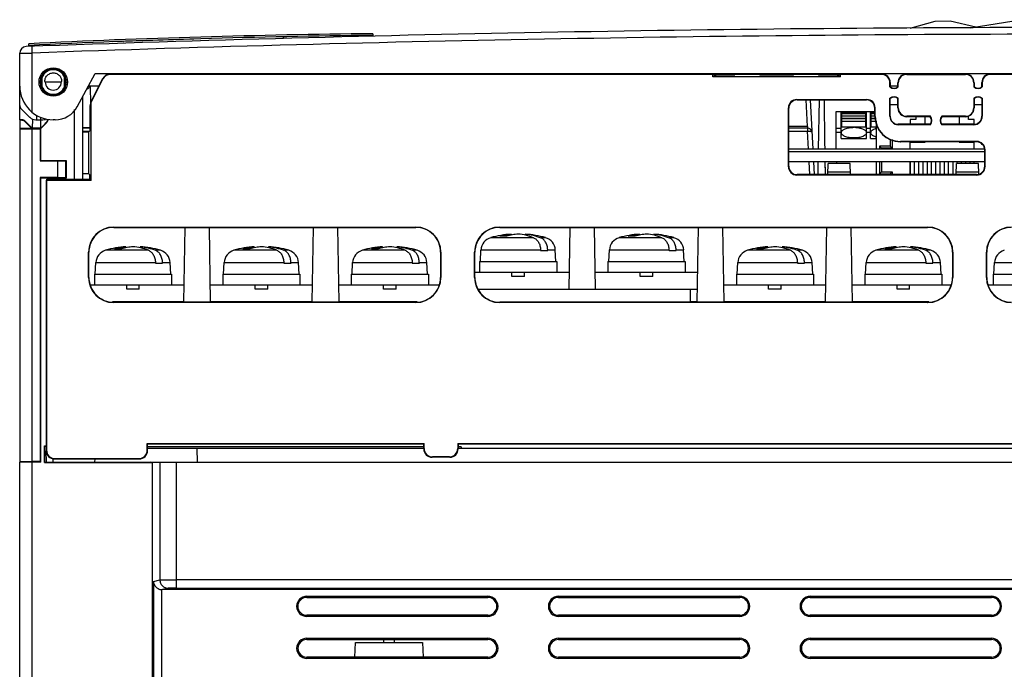
# Model space of a CAD drawing. Units: millimetres. Extents: x 25 to 205, y 72 to 243.
# Drawn here: x 25 to 142, y 166 to 243 of the extents above; entities that cross this region are included whole.
import ezdxf

# ---------------------------------------------------------------- set-up
doc = ezdxf.new("R2010")
doc.units = ezdxf.units.MM
doc.header["$LTSCALE"] = 20.699944
doc.layers.get('0').update_dxf_attribs({"linetype": 'CONTINUOUS'})

msp = doc.modelspace()

# ---------------------------------------------------------------- linework, layer by layer
at = {"color": 7, "linetype": 'Continuous'}
for p, q in [((134.05, 243.04), (131.1, 242.18)), ((135.91, 243.08), (134.05, 243.04)), ((138.96, 242.33), (135.91, 243.08)), ((144.49, 243.24), (138.28, 242.22)), ((45.74, 240.92), (36.03, 240.59)), ((37.39, 240.64), (37.4, 240.63)), ((38.39, 240.69), (38.39, 240.67)), ((39.06, 240.71), (39.06, 240.69)), ((42.39, 240.82), (42.39, 240.8)), ((43.06, 240.84), (43.06, 240.83)), ((44.06, 240.87), (44.06, 240.86)), ((56.39, 241.19), (56.39, 241.08)), ((67.09, 241.56), (67.09, 241.36)), ((26.09, 240.17), (26.08, 240.37)), ((26.4, 240.18), (26.41, 240.06)), ((26.51, 239.26), (26.48, 240.06)), ((25.01, 239.23), (26.51, 239.26)), ((25.01, 231.31), (25.01, 239.23)), ((26.51, 232.18), (26.51, 239.26)), ((29.01, 237.32), (29.01, 237.35)), ((29.33, 237.32), (29.01, 237.32)), ((27.56, 236.38), (27.55, 235.23)), ((27.58, 236.38), (27.57, 235.81)), ((27.66, 236.36), (27.58, 236.38)), ((30.41, 235.81), (30.4, 236.36)), ((31.86, 232.87), (34.01, 236.81)), ((33.5, 233.4), (34.91, 236.22)), ((33.52, 233.35), (34.93, 236.17)), ((34.01, 236.81), (195.61, 236.81)), ((34.93, 236.17), (34.91, 236.22)), ((35.8, 236.77), (35.82, 236.72)), ((35.8, 236.77), (107.68, 236.77)), ((107.59, 236.72), (35.82, 236.72)), ((107.68, 236.77), (107.59, 236.72)), ((107.59, 236.42), (107.59, 236.72)), ((108.03, 236.63), (107.59, 236.42)), ((122.82, 236.42), (107.59, 236.42)), ((107.68, 236.71), (107.68, 236.77)), ((107.68, 236.71), (108.03, 236.68)), ((108.03, 236.63), (108.03, 236.68)), ((110.21, 236.63), (108.03, 236.63)), ((110.21, 236.63), (110.22, 236.72)), ((110.22, 236.72), (110.22, 236.81)), ((113.19, 236.72), (110.22, 236.72)), ((113.19, 236.72), (113.19, 236.81)), ((113.19, 236.72), (113.21, 236.63)), ((117.21, 236.63), (113.21, 236.63)), ((114.48, 236.63), (114.48, 236.81)), ((115.53, 236.81), (115.53, 236.63)), ((117.21, 236.63), (117.22, 236.72)), ((117.22, 236.72), (117.22, 236.81)), ((120.19, 236.72), (117.22, 236.72)), ((120.19, 236.72), (120.19, 236.81)), ((120.19, 236.72), (120.21, 236.63)), ((122.38, 236.63), (120.21, 236.63)), ((120.36, 236.63), (120.37, 236.81)), ((120.82, 236.81), (120.82, 236.63)), ((120.82, 236.81), (120.82, 236.63)), ((122.38, 236.68), (122.74, 236.71)), ((122.38, 236.63), (122.38, 236.68)), ((122.82, 236.42), (122.38, 236.63)), ((122.74, 236.71), (122.74, 236.77)), ((122.82, 236.72), (122.74, 236.77)), ((122.74, 236.77), (127.75, 236.77)), ((122.82, 236.42), (122.82, 236.72)), ((127.71, 236.72), (122.82, 236.72)), ((127.3, 236.81), (127.3, 236.77)), ((127.6, 236.81), (127.6, 236.77)), ((127.71, 236.72), (127.75, 236.77)), ((130.7, 236.77), (137.71, 236.77)), ((130.71, 236.72), (137.71, 236.72)), ((132.95, 236.81), (132.95, 236.77)), ((137.07, 236.81), (137.07, 236.77)), ((140.66, 236.77), (140.7, 236.72)), ((140.66, 236.77), (144.45, 236.77)), ((144.41, 236.72), (140.7, 236.72)), ((27.57, 235.81), (27.58, 235.23)), ((27.57, 235.81), (27.66, 235.81)), ((27.58, 235.23), (27.66, 235.25)), ((29.96, 235.81), (28.05, 235.81)), ((30.35, 235.25), (30.4, 235.24)), ((30.57, 235.81), (30.36, 235.81)), ((30.4, 235.24), (30.41, 235.81)), ((34.45, 235.31), (33.19, 235.31)), ((33.42, 235.31), (33.46, 233.17)), ((128.75, 235.77), (128.71, 235.73)), ((128.71, 235.22), (128.71, 235.73)), ((128.71, 235.22), (128.75, 235.24)), ((128.75, 235.77), (128.75, 235.24)), ((129.66, 235.31), (128.75, 235.31)), ((129.66, 235.24), (129.66, 235.73)), ((129.69, 235.72), (129.68, 235.72)), ((129.71, 235.22), (129.71, 235.72)), ((138.71, 235.72), (138.71, 235.22)), ((138.71, 235.22), (138.75, 235.24)), ((138.75, 235.73), (138.75, 235.24)), ((139.66, 235.24), (139.66, 235.77)), ((139.71, 235.73), (139.66, 235.77)), ((139.71, 235.73), (139.71, 235.22)), ((32.52, 224.22), (32.52, 234.09)), ((117.6, 233.72), (117.65, 233.68)), ((117.6, 233.72), (125.96, 233.72)), ((117.65, 233.68), (125.92, 233.68)), ((118.89, 230.51), (118.73, 233.68)), ((119.2, 233.68), (119.51, 227.81)), ((120.21, 227.81), (120.31, 233.68)), ((125.92, 233.68), (125.96, 233.72)), ((128.71, 231.72), (128.71, 233.87)), ((128.75, 231.73), (128.75, 233.85)), ((129.71, 233.87), (129.66, 233.85)), ((129.66, 232.72), (129.66, 233.85)), ((129.71, 232.72), (129.71, 233.87)), ((138.71, 233.87), (138.71, 232.72)), ((138.75, 233.85), (138.75, 232.72)), ((139.71, 233.87), (139.66, 233.85)), ((139.66, 233.85), (139.66, 231.73)), ((139.71, 233.87), (139.71, 231.72)), ((25.15, 232.66), (26.21, 231.6)), ((31.52, 224.22), (31.52, 232.52)), ((33.39, 232.99), (33.5, 233.28)), ((33.39, 230.03), (33.39, 232.99)), ((33.5, 233.28), (33.5, 233.4)), ((33.5, 233.4), (33.52, 233.35)), ((33.52, 224.06), (33.52, 233.35)), ((116.61, 225.72), (116.61, 232.73)), ((116.65, 232.68), (116.61, 232.73)), ((116.65, 225.76), (116.65, 232.68)), ((126.96, 232.73), (126.91, 232.68)), ((126.91, 231.72), (126.91, 232.68)), ((126.96, 231.72), (126.96, 232.73)), ((129.66, 233.11), (128.75, 233.11)), ((138.72, 232.72), (138.74, 232.72)), ((139.66, 233.11), (138.75, 233.11)), ((25.3, 231.31), (25.01, 231.31)), ((25.01, 231.26), (25.01, 230.26)), ((25.26, 231.26), (25.01, 231.26)), ((25.61, 231.12), (25.65, 231.16)), ((26.51, 230.31), (25.65, 231.16)), ((26.52, 231.4), (26.51, 230.31)), ((26.92, 231.31), (27.76, 231.31)), ((27.02, 231.86), (27.02, 231.31)), ((27.51, 230.31), (27.52, 231.62)), ((29.23, 231.31), (29.01, 231.31)), ((122.29, 227.81), (122.29, 232.31)), ((122.29, 232.31), (126.91, 232.31)), ((122.89, 229.08), (122.89, 232.2)), ((122.89, 232.2), (125.94, 232.2)), ((122.89, 231.32), (122.99, 231.32)), ((122.99, 230.48), (122.99, 232.08)), ((122.99, 232.08), (125.84, 232.08)), ((122.99, 232.06), (125.84, 232.06)), ((125.84, 232.03), (122.99, 232.03)), ((122.99, 231.79), (125.84, 231.79)), ((122.99, 231.52), (125.84, 231.52)), ((122.99, 231.5), (125.84, 231.5)), ((125.84, 231.43), (122.99, 231.43)), ((122.99, 231.16), (125.84, 231.16)), ((125.84, 230.48), (125.84, 232.08)), ((125.84, 231.32), (125.94, 231.32)), ((125.94, 229.08), (125.94, 232.2)), ((126.39, 229.08), (126.39, 232.2)), ((126.39, 232.2), (126.91, 232.2)), ((126.39, 231.32), (126.49, 231.32)), ((126.49, 230.48), (126.49, 232.08)), ((126.49, 232.08), (126.91, 232.08)), ((126.49, 232.06), (126.91, 232.06)), ((126.91, 232.03), (126.49, 232.03)), ((126.49, 231.79), (126.91, 231.79)), ((126.49, 231.52), (126.97, 231.52)), ((126.49, 231.5), (126.97, 231.5)), ((126.99, 231.43), (126.49, 231.43)), ((126.49, 231.16), (127.06, 231.16)), ((126.93, 231.72), (126.94, 231.72)), ((126.95, 231.72), (126.96, 231.72)), ((127.06, 231.16), (127.06, 227.81)), ((128.71, 231.72), (128.71, 231.72)), ((128.75, 231.73), (128.74, 231.72)), ((133.51, 231.68), (130.7, 231.68)), ((133.53, 231.72), (130.71, 231.72)), ((131.11, 231.36), (131.11, 230.77)), ((131.79, 231.36), (131.11, 231.36)), ((131.79, 231.68), (131.79, 231.36)), ((132.91, 230.77), (132.91, 231.68)), ((134.88, 231.72), (134.9, 231.68)), ((137.71, 231.72), (134.88, 231.72)), ((137.71, 231.68), (134.9, 231.68)), ((136.97, 231.68), (136.97, 230.77)), ((138.09, 231.36), (138.09, 231.74)), ((138.76, 231.36), (138.09, 231.36)), ((138.76, 230.79), (138.76, 231.36)), ((139.66, 231.73), (139.68, 231.72)), ((139.68, 231.72), (139.69, 231.72)), ((139.7, 231.72), (139.71, 231.72)), ((26.46, 230.26), (25.01, 230.26)), ((25.01, 230.24), (25.01, 190.53)), ((26.46, 230.26), (25.61, 231.12)), ((26.51, 230.31), (26.46, 230.26)), ((27.51, 230.31), (26.51, 230.31)), ((26.51, 190.56), (26.51, 230.21)), ((27.46, 230.21), (26.51, 230.21)), ((27.46, 230.21), (27.46, 226.41)), ((27.51, 230.31), (28.04, 230.84)), ((28.09, 230.83), (27.51, 230.26)), ((27.51, 230.31), (27.52, 230.25)), ((27.51, 226.46), (27.51, 230.26)), ((28.09, 230.83), (28.04, 230.84)), ((33.39, 230.36), (32.55, 230.36)), ((33.39, 230.31), (32.55, 230.31)), ((33.39, 230.03), (33.21, 229.82)), ((118.9, 230.51), (116.65, 230.51)), ((118.9, 230.31), (116.65, 230.31)), ((118.9, 230.51), (118.9, 229.96)), ((122.89, 230.28), (122.29, 230.28)), ((122.99, 230.48), (125.84, 230.48)), ((126.39, 230.28), (125.94, 230.28)), ((126.49, 230.48), (127.06, 230.48)), ((133.51, 230.77), (129.71, 230.77)), ((133.53, 230.72), (129.71, 230.72)), ((133.53, 230.72), (133.51, 230.77)), ((138.71, 230.72), (134.88, 230.72)), ((138.7, 230.77), (134.9, 230.77)), ((32.55, 229.96), (33.34, 229.96)), ((33.21, 229.82), (32.55, 229.82)), ((33.21, 229.82), (33.21, 224.92)), ((116.65, 229.96), (118.9, 229.96)), ((119.02, 227.81), (118.9, 229.96)), ((122.29, 229.83), (122.89, 229.83)), ((122.89, 229.08), (125.94, 229.08)), ((125.94, 229.83), (126.39, 229.83)), ((126.39, 229.08), (127.06, 229.08)), ((128.73, 229.01), (128.73, 228.16)), ((128.98, 228.94), (128.98, 227.91)), ((140.01, 227.81), (116.65, 227.81)), ((127.46, 228.16), (127.46, 227.81)), ((127.46, 228.16), (127.71, 227.91)), ((128.73, 228.16), (127.46, 228.16)), ((127.71, 227.91), (127.71, 227.81)), ((128.98, 227.91), (127.71, 227.91)), ((128.73, 228.16), (128.98, 227.91)), ((139.02, 228.68), (129.95, 228.68)), ((139.06, 228.72), (129.96, 228.72)), ((131.11, 227.81), (131.11, 228.68)), ((131.11, 228.66), (132.91, 228.66)), ((132.91, 228.66), (132.91, 228.68)), ((136.97, 228.68), (136.97, 228.66)), ((136.97, 228.66), (138.76, 228.66)), ((138.76, 227.81), (138.76, 228.68)), ((139.02, 228.68), (139.06, 228.72)), ((140.06, 227.73), (140.01, 227.68)), ((140.01, 225.76), (140.01, 227.68)), ((140.06, 225.72), (140.06, 227.73)), ((27.46, 226.41), (27.51, 226.46)), ((27.51, 226.46), (30.56, 226.46)), ((30.52, 226.42), (30.56, 226.46)), ((30.56, 226.46), (30.56, 224.35)), ((116.65, 227.51), (140.01, 227.51)), ((27.46, 226.41), (29.52, 226.41)), ((29.52, 226.41), (29.52, 224.41)), ((30.52, 224.39), (30.52, 226.42)), ((116.61, 225.72), (116.65, 225.76)), ((140.01, 226.31), (116.65, 226.31)), ((119.18, 224.77), (119.1, 226.31)), ((119.59, 226.31), (119.67, 224.77)), ((120.16, 224.77), (120.18, 226.31)), ((120.96, 226.31), (120.99, 224.77)), ((120.96, 226.31), (120.98, 225.12)), ((121.32, 224.77), (121.34, 226.11)), ((123.98, 226.11), (121.34, 226.11)), ((122.39, 226.11), (122.39, 226.31)), ((124, 224.77), (123.98, 226.11)), ((127.06, 226.31), (127.06, 224.77)), ((127.46, 226.31), (127.46, 224.86)), ((127.71, 226.31), (127.71, 225.11)), ((131.11, 224.77), (131.11, 226.31)), ((131.15, 224.77), (131.15, 226.31)), ((131.61, 226.31), (131.61, 224.77)), ((132.17, 224.77), (132.17, 226.31)), ((132.63, 226.31), (132.63, 224.77)), ((133.18, 224.77), (133.18, 226.31)), ((133.64, 226.31), (133.64, 224.77)), ((134.2, 224.77), (134.2, 226.31)), ((134.66, 226.31), (134.66, 224.77)), ((135.22, 224.77), (135.22, 226.31)), ((135.67, 226.31), (135.67, 224.77)), ((136.23, 224.77), (136.23, 226.31)), ((136.62, 224.77), (136.64, 226.11)), ((139.28, 226.11), (136.64, 226.11)), ((136.69, 226.31), (136.69, 226.11)), ((137.25, 226.11), (137.25, 226.31)), ((137.71, 226.31), (137.71, 226.11)), ((138.26, 226.11), (138.26, 226.31)), ((138.72, 226.31), (138.72, 226.11)), ((138.76, 226.11), (138.76, 226.31)), ((139.3, 224.85), (139.28, 226.11)), ((140.01, 225.76), (140.06, 225.72)), ((27.46, 224.41), (27.46, 190.56)), ((27.46, 224.41), (27.51, 224.35)), ((29.52, 224.41), (27.46, 224.41)), ((27.51, 190.51), (27.51, 224.35)), ((30.56, 224.35), (27.51, 224.35)), ((28.22, 224.09), (28.26, 224.22)), ((28.26, 224.22), (33.36, 224.22)), ((30.52, 224.39), (30.56, 224.35)), ((32.55, 224.92), (33.21, 224.92)), ((33.36, 224.75), (33.21, 224.92)), ((33.36, 224.22), (33.36, 224.75)), ((33.36, 224.22), (33.52, 224.06)), ((117.65, 224.77), (117.6, 224.72)), ((139.06, 224.72), (117.6, 224.72)), ((139.02, 224.77), (117.65, 224.77)), ((120.98, 225.12), (120.99, 224.77)), ((121.32, 225.12), (123.99, 225.12)), ((127.46, 224.86), (127.71, 225.11)), ((127.46, 224.86), (128.73, 224.86)), ((127.71, 225.11), (128.98, 225.11)), ((128.73, 224.86), (128.98, 225.11)), ((128.73, 224.86), (128.73, 224.77)), ((128.98, 225.11), (128.98, 224.77)), ((136.62, 225.12), (139.29, 225.12)), ((139.06, 224.72), (139.02, 224.77)), ((28.16, 224.09), (28.16, 191.87)), ((28.16, 224.09), (28.21, 224.06)), ((28.22, 224.09), (28.16, 224.09)), ((28.21, 224.06), (28.21, 191.92)), ((33.52, 224.06), (28.21, 224.06)), ((36.21, 218.52), (72.21, 218.52)), ((36.21, 218.48), (72.2, 218.48)), ((44.55, 209.57), (44.71, 218.48)), ((47.76, 209.57), (47.61, 218.48)), ((59.85, 209.57), (60.01, 218.48)), ((63.06, 209.57), (62.91, 218.48)), ((72.2, 218.48), (72.21, 218.49)), ((72.21, 218.52), (72.21, 218.52)), ((72.21, 218.49), (72.21, 218.51)), ((82.21, 218.52), (133.21, 218.52)), ((82.21, 218.48), (133.2, 218.48)), ((90.48, 211.11), (90.61, 218.48)), ((93.64, 211.11), (93.51, 218.48)), ((105.75, 209.57), (105.91, 218.48)), ((108.96, 209.57), (108.81, 218.48)), ((121.05, 209.57), (121.21, 218.48)), ((124.26, 209.57), (124.11, 218.48)), ((133.2, 218.48), (133.21, 218.49)), ((133.21, 218.52), (133.21, 218.52)), ((133.21, 218.49), (133.21, 218.51)), ((86.25, 217.25), (81.14, 217.25)), ((83.56, 217.68), (83.56, 217.55)), ((85.26, 217.68), (85.26, 217.55)), ((87.67, 217.25), (87.1, 217.25)), ((101.55, 217.25), (96.44, 217.25)), ((98.86, 217.68), (98.86, 217.55)), ((100.56, 217.68), (100.56, 217.55)), ((102.97, 217.25), (102.4, 217.25)), ((37.66, 216.18), (37.66, 216.05)), ((39.36, 216.18), (39.36, 216.05)), ((52.96, 216.18), (52.96, 216.05)), ((54.66, 216.18), (54.66, 216.05)), ((68.26, 216.18), (68.26, 216.05)), ((69.96, 216.18), (69.96, 216.05)), ((114.16, 216.18), (114.16, 216.05)), ((115.86, 216.18), (115.86, 216.05)), ((129.46, 216.18), (129.46, 216.05)), ((131.16, 216.18), (131.16, 216.05)), ((33.21, 212.52), (33.21, 215.52)), ((33.21, 215.52), (33.21, 215.52)), ((33.24, 215.52), (33.22, 215.52)), ((33.25, 215.52), (33.24, 215.52)), ((33.25, 212.52), (33.25, 215.52)), ((40.35, 215.75), (35.24, 215.75)), ((41.77, 215.75), (41.2, 215.75)), ((55.65, 215.75), (50.54, 215.75)), ((57.07, 215.75), (56.5, 215.75)), ((70.95, 215.75), (65.84, 215.75)), ((72.37, 215.75), (71.8, 215.75)), ((75.16, 215.52), (75.16, 212.52)), ((75.21, 215.52), (75.21, 212.52)), ((79.21, 212.52), (79.21, 215.52)), ((79.21, 215.52), (79.21, 215.52)), ((79.24, 215.52), (79.22, 215.52)), ((79.25, 215.52), (79.24, 215.52)), ((79.25, 212.52), (79.25, 215.52)), ((79.91, 214.41), (79.98, 215.8)), ((79.98, 215.8), (87.08, 215.8)), ((87.08, 215.8), (87.09, 215.71)), ((87.09, 215.71), (87.94, 215.71)), ((87.94, 215.71), (87.93, 215.8)), ((87.93, 215.8), (88.83, 215.8)), ((88.91, 214.41), (88.83, 215.8)), ((95.21, 214.41), (95.28, 215.8)), ((95.28, 215.8), (102.38, 215.8)), ((102.38, 215.8), (102.39, 215.71)), ((102.39, 215.71), (103.24, 215.71)), ((103.24, 215.71), (103.23, 215.8)), ((103.23, 215.8), (104.13, 215.8)), ((104.21, 214.41), (104.13, 215.8)), ((116.85, 215.75), (111.74, 215.75)), ((118.27, 215.75), (117.7, 215.75)), ((132.15, 215.75), (127.04, 215.75)), ((133.57, 215.75), (133, 215.75)), ((136.16, 215.52), (136.16, 212.52)), ((136.21, 215.52), (136.21, 212.52)), ((140.21, 212.52), (140.21, 215.52)), ((140.21, 215.52), (140.21, 215.52)), ((140.24, 215.52), (140.22, 215.52)), ((140.25, 215.52), (140.24, 215.52)), ((140.25, 212.52), (140.25, 215.52)), ((34.01, 212.91), (34.08, 214.3)), ((34.08, 214.3), (41.18, 214.3)), ((41.18, 214.3), (41.19, 214.21)), ((41.19, 214.21), (42.04, 214.21)), ((42.04, 214.21), (42.03, 214.3)), ((42.03, 214.3), (42.93, 214.3)), ((43.01, 212.91), (42.93, 214.3)), ((49.31, 212.91), (49.38, 214.3)), ((49.38, 214.3), (56.48, 214.3)), ((56.48, 214.3), (56.49, 214.21)), ((56.49, 214.21), (57.34, 214.21)), ((57.34, 214.21), (57.33, 214.3)), ((57.33, 214.3), (58.23, 214.3)), ((58.31, 212.91), (58.23, 214.3)), ((64.61, 212.91), (64.68, 214.3)), ((64.68, 214.3), (71.78, 214.3)), ((71.78, 214.3), (71.79, 214.21)), ((71.79, 214.21), (72.64, 214.21)), ((72.64, 214.21), (72.63, 214.3)), ((72.63, 214.3), (73.53, 214.3)), ((73.61, 212.91), (73.53, 214.3)), ((79.81, 214.41), (79.81, 213.11)), ((79.81, 214.41), (89.01, 214.41)), ((89.01, 214.41), (89.01, 213.11)), ((95.11, 214.41), (95.11, 213.11)), ((95.11, 214.41), (104.31, 214.41)), ((104.31, 214.41), (104.31, 213.11)), ((110.51, 212.91), (110.58, 214.3)), ((110.58, 214.3), (117.68, 214.3)), ((117.68, 214.3), (117.69, 214.21)), ((117.69, 214.21), (118.54, 214.21)), ((118.54, 214.21), (118.53, 214.3)), ((118.53, 214.3), (119.43, 214.3)), ((119.51, 212.91), (119.43, 214.3)), ((125.81, 212.91), (125.88, 214.3)), ((125.88, 214.3), (132.98, 214.3)), ((132.98, 214.3), (132.99, 214.21)), ((132.99, 214.21), (133.84, 214.21)), ((133.84, 214.21), (133.83, 214.3)), ((133.83, 214.3), (134.73, 214.3)), ((134.81, 212.91), (134.73, 214.3)), ((141.11, 212.91), (141.18, 214.3)), ((141.18, 214.3), (148.28, 214.3)), ((33.91, 212.91), (33.91, 211.61)), ((33.91, 212.91), (43.11, 212.91)), ((43.11, 212.91), (43.11, 211.61)), ((49.21, 212.91), (49.21, 211.61)), ((49.21, 212.91), (58.41, 212.91)), ((58.41, 212.91), (58.41, 211.61)), ((64.51, 212.91), (64.51, 211.61)), ((64.51, 212.91), (73.71, 212.91)), ((73.71, 212.91), (73.71, 211.61)), ((75.16, 212.52), (75.18, 212.52)), ((75.18, 212.52), (75.19, 212.52)), ((75.2, 212.52), (75.21, 212.52)), ((90.51, 213.11), (79.25, 213.11)), ((83.66, 212.61), (83.66, 213.11)), ((85.16, 212.61), (83.66, 212.61)), ((85.16, 212.61), (85.16, 213.11)), ((105.81, 213.11), (93.6, 213.11)), ((98.96, 212.61), (98.96, 213.11)), ((100.46, 212.61), (98.96, 212.61)), ((100.46, 212.61), (100.46, 213.11)), ((110.41, 212.91), (110.41, 211.61)), ((110.41, 212.91), (119.61, 212.91)), ((119.61, 212.91), (119.61, 211.61)), ((125.71, 212.91), (125.71, 211.61)), ((125.71, 212.91), (134.91, 212.91)), ((134.91, 212.91), (134.91, 211.61)), ((136.16, 212.52), (136.18, 212.52)), ((136.18, 212.52), (136.19, 212.52)), ((136.2, 212.52), (136.21, 212.52)), ((141.01, 212.91), (141.01, 211.61)), ((141.01, 212.91), (150.21, 212.91)), ((44.59, 211.61), (33.5, 211.61)), ((37.76, 211.11), (37.76, 211.61)), ((39.26, 211.11), (39.26, 211.61)), ((59.89, 211.61), (47.73, 211.61)), ((53.06, 211.11), (53.06, 211.61)), ((54.56, 211.11), (54.56, 211.61)), ((74.92, 211.61), (63.03, 211.61)), ((68.36, 211.11), (68.36, 211.61)), ((69.86, 211.11), (69.86, 211.61)), ((121.09, 211.61), (108.93, 211.61)), ((114.26, 211.11), (114.26, 211.61)), ((115.76, 211.11), (115.76, 211.61)), ((135.92, 211.61), (124.23, 211.61)), ((129.56, 211.11), (129.56, 211.61)), ((131.06, 211.11), (131.06, 211.61)), ((151.69, 211.61), (140.5, 211.61)), ((39.26, 211.11), (37.76, 211.11)), ((54.56, 211.11), (53.06, 211.11)), ((69.86, 211.11), (68.36, 211.11)), ((79.63, 211.11), (105.78, 211.11)), ((104.91, 211.11), (104.91, 209.57)), ((115.76, 211.11), (114.26, 211.11)), ((131.06, 211.11), (129.56, 211.11)), ((44.55, 209.61), (36.06, 209.61)), ((36.21, 209.57), (36.21, 209.55)), ((72.2, 209.57), (36.21, 209.57)), ((36.21, 209.55), (36.21, 209.54)), ((36.21, 209.53), (36.21, 209.52)), ((72.21, 209.52), (36.21, 209.52)), ((59.85, 209.61), (47.76, 209.61)), ((72.36, 209.61), (63.06, 209.61)), ((82.21, 209.57), (82.21, 209.55)), ((133.2, 209.57), (82.21, 209.57)), ((82.21, 209.55), (82.21, 209.54)), ((82.21, 209.53), (82.21, 209.52)), ((133.21, 209.52), (82.21, 209.52)), ((105.75, 209.61), (104.91, 209.61)), ((121.05, 209.61), (108.96, 209.61)), ((133.36, 209.61), (124.26, 209.61)), ((27.95, 190.45), (27.95, 192.46)), ((28.01, 192.41), (27.95, 192.46)), ((27.95, 192.46), (28.16, 192.46)), ((40.21, 191.92), (40.21, 192.72)), ((40.25, 192.68), (40.21, 192.72)), ((40.21, 192.72), (73.21, 192.72)), ((40.25, 191.87), (40.25, 192.68)), ((40.25, 192.68), (73.16, 192.68)), ((73.16, 192.68), (73.21, 192.72)), ((73.16, 192.07), (73.16, 192.68)), ((73.21, 192.12), (73.21, 192.72)), ((77.21, 192.72), (77.21, 192.12)), ((77.25, 192.68), (77.21, 192.72)), ((77.21, 192.72), (153.21, 192.72)), ((77.25, 192.68), (77.25, 192.07)), ((77.25, 192.68), (153.16, 192.68)), ((28.01, 190.51), (28.01, 192.41)), ((28.01, 192.41), (28.17, 192.41)), ((28.16, 191.87), (28.21, 191.92)), ((28.2, 190.51), (28.18, 191.83)), ((40.21, 191.92), (40.25, 191.87)), ((73.16, 192.31), (40.25, 192.31)), ((73.16, 192.11), (40.25, 192.11)), ((46.2, 190.51), (46.17, 192.11)), ((73.16, 192.07), (73.21, 192.12)), ((77.21, 192.12), (77.25, 192.07)), ((77.61, 192.31), (77.25, 192.31)), ((153.16, 192.11), (77.25, 192.11)), ((77.61, 192.31), (77.61, 192.11)), ((25.01, 72.31), (25.01, 190.48)), ((27.46, 190.56), (26.51, 190.56)), ((26.51, 74.31), (26.51, 190.51)), ((27.51, 190.51), (26.51, 190.51)), ((27.46, 190.56), (27.51, 190.51)), ((28.01, 190.51), (27.95, 190.45)), ((27.95, 190.45), (40.8, 190.45)), ((28.01, 190.51), (202.01, 190.51)), ((29.01, 190.51), (29.01, 190.88)), ((29.2, 190.92), (29.16, 190.88)), ((29.16, 190.88), (39.25, 190.88)), ((29.2, 190.92), (39.21, 190.92)), ((33.98, 190.51), (33.99, 190.88)), ((39.25, 190.88), (39.21, 190.92)), ((40.8, 190.45), (40.57, 190.51)), ((40.8, 190.45), (40.8, 163.78)), ((41.72, 190.51), (41.72, 176.47)), ((43.71, 175.49), (43.71, 190.51)), ((74.2, 191.12), (74.16, 191.08)), ((76.25, 191.08), (74.16, 191.08)), ((76.21, 191.12), (74.2, 191.12)), ((76.25, 191.08), (76.21, 191.12)), ((40.94, 176.28), (41.72, 176.47)), ((40.94, 176.28), (40.94, 74.31)), ((186.3, 176.49), (43.71, 176.49)), ((41.94, 74.31), (41.94, 175.3)), ((42.71, 175.47), (42.01, 175.3)), ((188.01, 175.3), (42.01, 175.3)), ((43.71, 175.49), (186.3, 175.49)), ((59.21, 174.36), (59.21, 174.51)), ((59.21, 174.51), (80.81, 174.51)), ((59.21, 174.36), (80.81, 174.36)), ((80.81, 174.51), (80.81, 174.36)), ((89.21, 174.36), (89.21, 174.51)), ((89.21, 174.51), (110.81, 174.51)), ((89.21, 174.36), (110.81, 174.36)), ((110.81, 174.51), (110.81, 174.36)), ((119.21, 174.36), (119.21, 174.51)), ((119.21, 174.51), (140.81, 174.51)), ((119.21, 174.36), (140.81, 174.36)), ((140.81, 174.51), (140.81, 174.36)), ((59.21, 172.11), (59.21, 172.25)), ((80.81, 172.25), (59.21, 172.25)), ((80.81, 172.11), (59.21, 172.11)), ((80.81, 172.25), (80.81, 172.11)), ((89.21, 172.11), (89.21, 172.25)), ((110.81, 172.25), (89.21, 172.25)), ((110.81, 172.11), (89.21, 172.11)), ((110.81, 172.25), (110.81, 172.11)), ((119.21, 172.11), (119.21, 172.25)), ((140.81, 172.25), (119.21, 172.25)), ((140.81, 172.11), (119.21, 172.11)), ((140.81, 172.25), (140.81, 172.11)), ((59.21, 169.36), (59.21, 169.51)), ((59.21, 169.51), (80.81, 169.51)), ((59.21, 169.36), (80.81, 169.36)), ((64.95, 167.26), (65.01, 169.01)), ((65.01, 169.01), (73.01, 169.01)), ((68.38, 169.36), (68.37, 169.01)), ((69.64, 169.36), (69.64, 169.01)), ((73.01, 169.01), (73.07, 167.26)), ((80.81, 169.51), (80.81, 169.36)), ((89.21, 169.36), (89.21, 169.51)), ((89.21, 169.51), (110.81, 169.51)), ((89.21, 169.36), (110.81, 169.36)), ((110.81, 169.51), (110.81, 169.36)), ((119.21, 169.36), (119.21, 169.51)), ((119.21, 169.51), (140.81, 169.51)), ((119.21, 169.36), (140.81, 169.36)), ((140.81, 169.51), (140.81, 169.36)), ((59.21, 167.11), (59.21, 167.26)), ((80.81, 167.26), (59.21, 167.26)), ((80.81, 167.11), (59.21, 167.11)), ((80.81, 167.26), (80.81, 167.11)), ((89.21, 167.11), (89.21, 167.26)), ((110.81, 167.26), (89.21, 167.26)), ((110.81, 167.11), (89.21, 167.11)), ((110.81, 167.26), (110.81, 167.11)), ((119.21, 167.11), (119.21, 167.26)), ((140.81, 167.26), (119.21, 167.26)), ((140.81, 167.11), (119.21, 167.11)), ((140.81, 167.26), (140.81, 167.11))]:
    msp.add_line(p, q, dxfattribs=at)
msp.add_circle((29.01, 235.81), 1.7, dxfattribs=at)
for centre, radius, start, end in [((152.51, -3290.83), 3533.14, 90, 92.05556), ((77.09, -813.2), 1054.81, 90.54341, 92.77198), ((77.09, -813.2), 1054.61, 90.54341, 92.77198), ((152.51, -3290.83), 3532.34, 90, 92.0442), ((25.81, 239.23), 0.8, 92.0556, 180), ((29.01, 235.81), 1.46, 22.3796, 157.6204), ((28.99, 235.81), 1.52, 51.6922, 59.0962), ((29.06, 235.83), 1.44, 21.4466, 25.3229), ((130.71, 235.72), 1.04, 90.1877, 179.8117), ((130.71, 235.72), 1, 90.0515, 180), ((137.71, 235.72), 1.04, 0.1877, 89.8117), ((137.71, 235.72), 1, 0.0515, 90.0509), ((29.01, 235.31), 4, 180, 270), ((29.01, 235.81), 1.5, 202.0623, 337.9377), ((29.01, 235.81), 1.46, 202.3796, 337.6204), ((29.01, 235.81), 0.956, 180, 0), ((129.21, 235.85), 0.8, 231.3178, 308.6822), ((129.21, 235.85), 0.756, 232.8928, 307.1072), ((139.21, 235.85), 0.8, 231.3178, 308.6822), ((139.21, 235.85), 0.756, 232.8928, 307.1072), ((129.21, 233.25), 0.8, 51.3178, 128.6822), ((129.21, 233.25), 0.756, 52.8928, 127.1072), ((139.21, 233.25), 0.8, 51.3178, 128.6822), ((139.21, 233.25), 0.756, 52.8928, 127.1072), ((25.51, 233.01), 0.5, 180, 225), ((29.23, 234.31), 3, 270, 331.3895), ((130.71, 232.72), 1.04, 180.1877, 269.8117), ((130.71, 232.72), 1, 180.0515, 270.0509), ((137.71, 232.72), 1.04, 270.1877, 359.8117), ((137.71, 232.72), 1, 270.0515, 360), ((25.3, 230.81), 0.5, 45, 90.004), ((26.92, 232.31), 1, 225, 270), ((129.96, 231.72), 3.04, 180.0538, 269.9461), ((129.96, 231.72), 3, 180.0172, 270.017), ((129.71, 231.72), 1, 179.9491, 269.9485), ((132.91, 231.22), 0.756, 322.8928, 37.1072), ((132.91, 231.22), 0.8, 321.3178, 38.6822), ((135.51, 231.22), 0.8, 141.3178, 218.6822), ((135.51, 231.22), 0.756, 142.8928, 217.1072), ((138.71, 231.72), 1, 269.9491, 359.9485), ((118.9, 229.81), 0.5, 3, 90), ((124.42, 226.88), 3.53, 86.3458, 90.0026), ((123.19, 229.77), 0.27, 171.7568, 179.9742), ((125.65, 229.77), 0.27, 0.0157, 8.1811), ((126.69, 229.77), 0.27, 171.7568, 179.9742), ((36.21, 215.52), 3, 89.983, 179.9828), ((36.21, 215.52), 2.96, 89.9444, 180.0557), ((72.21, 215.52), 2.96, 359.9444, 90.0557), ((72.21, 215.52), 3, 359.983, 89.9828), ((82.21, 215.52), 3, 89.983, 179.9828), ((82.21, 215.52), 2.96, 89.9444, 180.0557), ((133.21, 215.52), 2.96, 359.9444, 90.0557), ((133.21, 215.52), 3, 359.983, 89.9828), ((143.21, 215.52), 3, 89.983, 179.9828), ((143.21, 215.52), 2.96, 89.9444, 180.0557), ((81.58, 215.71), 1.6, 105.786, 177), ((84.41, 205.71), 12, 94.0548, 105.786), ((82.64, 211.57), 5.87, 85.8575, 94.1425), ((84.41, 205.71), 12, 74.214, 85.9452), ((87.24, 215.71), 1.6, 3, 74.214), ((96.88, 215.71), 1.6, 105.786, 177), ((99.71, 205.71), 12, 94.0548, 105.786), ((97.94, 211.57), 5.87, 85.8575, 94.1425), ((99.71, 205.71), 12, 74.214, 85.9452), ((102.54, 215.71), 1.6, 3, 74.214), ((38.51, 204.21), 12, 94.0548, 105.786), ((36.74, 210.07), 5.87, 85.8575, 94.1425), ((38.51, 204.21), 12, 74.214, 85.9452), ((53.81, 204.21), 12, 94.0548, 105.786), ((52.04, 210.07), 5.87, 85.8575, 94.1425), ((53.81, 204.21), 12, 74.214, 85.9452), ((69.11, 204.21), 12, 94.0548, 105.786), ((67.34, 210.07), 5.87, 85.8575, 94.1425), ((69.11, 204.21), 12, 74.214, 85.9452), ((115.01, 204.21), 12, 94.0548, 105.786), ((113.24, 210.07), 5.87, 85.8575, 94.1425), ((115.01, 204.21), 12, 74.214, 85.9452), ((130.31, 204.21), 12, 94.0548, 105.786), ((128.54, 210.07), 5.87, 85.8575, 94.1425), ((130.31, 204.21), 12, 74.214, 85.9452), ((35.68, 214.21), 1.6, 105.786, 177), ((41.34, 214.21), 1.6, 3, 74.214), ((50.98, 214.21), 1.6, 105.786, 177), ((56.64, 214.21), 1.6, 3, 74.214), ((66.28, 214.21), 1.6, 105.786, 177), ((71.94, 214.21), 1.6, 3, 74.214), ((112.18, 214.21), 1.6, 105.786, 177), ((117.84, 214.21), 1.6, 3, 74.214), ((127.48, 214.21), 1.6, 105.786, 177), ((133.14, 214.21), 1.6, 3, 74.214), ((142.78, 214.21), 1.6, 105.786, 177), ((36.21, 212.52), 3, 179.983, 269.9828), ((36.21, 212.52), 2.96, 179.9444, 270.0557), ((72.21, 212.52), 2.96, 269.9444, 0.0557), ((72.21, 212.52), 3, 269.983, 359.9828), ((82.21, 212.52), 3, 179.983, 269.9828), ((82.21, 212.52), 2.96, 179.9444, 270.0557), ((133.21, 212.52), 2.96, 269.9444, 0.0557), ((133.21, 212.52), 3, 269.983, 359.9828), ((143.21, 212.52), 3, 179.983, 269.9828), ((143.21, 212.52), 2.96, 179.9444, 270.0557), ((59.21, 173.31), 1.2, 90, 270), ((59.21, 173.31), 1.06, 90.0019, 269.9981), ((80.81, 173.31), 1.2, 270, 90), ((80.81, 173.31), 1.06, 270.0019, 89.9981), ((89.21, 173.31), 1.2, 90, 270), ((89.21, 173.31), 1.06, 90.0019, 269.9981), ((110.81, 173.31), 1.2, 270, 90), ((110.81, 173.31), 1.06, 270.0019, 89.9981), ((119.21, 173.31), 1.2, 90, 270), ((119.21, 173.31), 1.06, 90.0019, 269.9981), ((140.81, 173.31), 1.2, 270, 90), ((140.81, 173.31), 1.06, 270.0019, 89.9981), ((59.21, 168.31), 1.2, 90, 270), ((59.21, 168.31), 1.05, 90.0019, 269.9981), ((80.81, 168.31), 1.2, 270, 90), ((80.81, 168.31), 1.05, 270.0019, 89.9981), ((89.21, 168.31), 1.2, 90, 270), ((89.21, 168.31), 1.05, 90.0019, 269.9981), ((110.81, 168.31), 1.2, 270, 90), ((110.81, 168.31), 1.05, 270.0019, 89.9981), ((119.21, 168.31), 1.2, 90, 270), ((119.21, 168.31), 1.05, 90.0019, 269.9981), ((140.81, 168.31), 1.2, 270, 90), ((140.81, 168.31), 1.05, 270.0019, 89.9981)]:
    msp.add_arc(centre, radius, start, end, dxfattribs=at)
for centre, major_axis, ratio, start_param, end_param in [((29.01, 235.81), (0, 1.54), 1, 6.283185, 7.473699), ((35.8, 235.76), (-0.529, 0.855), 0.994753, -0.551224, 0.551224), ((35.83, 235.72), (-0.529, 0.855), 0.994753, -0.551224, 0.551224), ((127.7, 235.72), (0.712, 0.712), 0.992433, -0.7816, 0.7816), ((127.75, 235.76), (0.712, 0.712), 0.992433, -0.7816, 0.7816), ((140.67, 235.76), (0.712, -0.712), 0.992433, 2.359993, 3.923193), ((140.71, 235.72), (-0.712, 0.712), 0.992433, -0.7816, 0.7816), ((32.52, 235.81), (1, 0), 0.999848, -1.002705, -0.563393), ((117.61, 232.72), (0.712, -0.712), 0.992433, 2.359993, 3.923193), ((117.65, 232.67), (0.712, -0.712), 0.992433, 2.359993, 3.923193), ((125.91, 232.67), (0.712, 0.712), 0.992433, -0.7816, 0.7816), ((125.95, 232.72), (-0.712, -0.712), 0.992433, 2.359993, 3.923193), ((27.76, 232.31), (0.851, 0.526), 0.999659, -2.124462, -1.803016), ((26.62, 232.25), (1.85, 0.76), 0.999613, -1.176315, -0.861145), ((26.67, 232.24), (-1.96, 0.4), 0.999781, 2.556796, 2.87454), ((26.51, 230.24), (1.5, 0), 0.017455, 3.141593, 4.712389), ((139.01, 227.67), (0.712, 0.712), 0.992433, -0.7816, 0.7816), ((139.05, 227.72), (-0.712, -0.712), 0.992433, 2.359993, 3.923193), ((29.52, 226.42), (1, 0), 0.017455, -1.570796, -0.017453), ((117.61, 225.73), (0.712, 0.712), 0.992433, 2.359993, 3.923193), ((117.65, 225.77), (0.712, 0.712), 0.992433, 2.359993, 3.923193), ((139.01, 225.77), (-0.712, 0.712), 0.992433, -3.923193, -2.359993), ((139.05, 225.73), (0.712, -0.712), 0.992433, -0.7816, 0.7816), ((29.52, 224.39), (1, 0), 0.017455, 0.017453, 1.570796), ((29.17, 191.88), (-0.712, -0.712), 0.992433, -0.7816, 0.7816), ((29.21, 191.93), (0.712, 0.712), 0.992433, -3.923193, -2.359993), ((39.2, 191.93), (-0.712, 0.712), 0.992433, -3.923193, -2.359993), ((39.25, 191.88), (-0.712, 0.712), 0.992433, 2.359993, 3.923193), ((74.17, 192.08), (-0.712, -0.712), 0.992433, -0.7816, 0.7816), ((74.21, 192.13), (0.712, 0.712), 0.992433, -3.923193, -2.359993), ((76.2, 192.13), (0.712, -0.712), 0.992433, -0.7816, 0.7816), ((76.25, 192.08), (0.712, -0.712), 0.992433, -0.7816, 0.7816), ((26.51, 190.53), (1.5, 0), 0.017455, 1.570796, 3.141593), ((26.51, 190.48), (1.5, 0), 0.017455, 1.570796, 3.141593), ((42.01, 176.3), (0.973, 0.243), 0.997413, -1.884622, -1.816026)]:
    msp.add_ellipse(centre, major_axis=major_axis, ratio=ratio, start_param=start_param, end_param=end_param, dxfattribs=at)
for points, knots in [([(30.57, 235.81), (30.57, 236.01), (30.49, 236.42), (30.14, 236.94), (29.62, 237.29), (29.01, 237.41), (28.39, 237.29), (27.87, 236.94), (27.52, 236.42), (27.44, 236.01), (27.44, 235.81)], [0, 0, 0, 0, 0.125018, 0.249996, 0.374988, 0.499987, 0.624985, 0.749984, 0.874975, 1, 1, 1, 1]), ([(29.01, 237.32), (29.07, 237.32), (29.34, 237.3), (29.59, 237.21), (29.77, 237.11)], [0, 0, 0, 0, 0.244606, 1, 1, 1, 1]), ([(27.66, 236.36), (27.66, 236.36), (27.66, 236.35), (27.66, 236.34), (27.66, 236.32), (27.66, 236.28), (27.66, 236.22), (27.66, 236.14), (27.66, 236.06), (27.66, 235.95), (27.66, 235.86), (27.66, 235.81)], [0, 0, 0, 0, 0.009558, 0.036012, 0.076558, 0.127639, 0.250728, 0.390046, 0.537834, 0.690089, 1, 1, 1, 1]), ([(28.05, 235.81), (28.04, 235.82), (28.02, 235.85), (28.01, 235.92), (28.01, 236.04), (28.04, 236.22), (28.13, 236.41), (28.3, 236.63), (28.59, 236.84), (28.87, 236.9), (29.01, 236.9)], [0, 0, 0, 0, 0.031386, 0.062712, 0.12542, 0.250585, 0.375814, 0.501087, 0.750352, 1, 1, 1, 1]), ([(29.01, 236.9), (29.15, 236.9), (29.43, 236.84), (29.78, 236.59), (29.96, 236.28), (30.01, 236.01), (30.01, 235.86), (29.96, 235.81)], [0, 0, 0, 0, 0.250686, 0.500957, 0.750968, 0.87662, 1, 1, 1, 1]), ([(29.93, 237), (29.97, 236.96), (30.15, 236.81), (30.29, 236.61), (30.37, 236.44)], [0, 0, 0, 0, 0.236883, 1, 1, 1, 1]), ([(30.35, 236.36), (30.36, 236.36), (30.37, 236.36), (30.38, 236.36), (30.39, 236.35), (30.4, 236.36)], [0, 0, 0, 0, 0.251522, 0.622362, 1, 1, 1, 1]), ([(30.36, 235.81), (30.36, 235.86), (30.36, 235.95), (30.35, 236.06), (30.35, 236.14), (30.35, 236.22), (30.35, 236.28), (30.35, 236.32), (30.35, 236.34), (30.35, 236.35), (30.35, 236.36), (30.35, 236.36)], [0, 0, 0, 0, 0.309911, 0.462166, 0.609954, 0.749272, 0.87236, 0.923442, 0.963988, 0.990442, 1, 1, 1, 1]), ([(27.44, 235.81), (27.44, 235.6), (27.52, 235.19), (27.87, 234.67), (28.39, 234.32), (29.01, 234.2), (29.62, 234.32), (30.14, 234.67), (30.49, 235.19), (30.57, 235.6), (30.57, 235.81)], [0, 0, 0, 0, 0.125018, 0.249996, 0.374988, 0.499987, 0.624985, 0.749984, 0.874975, 1, 1, 1, 1]), ([(27.66, 235.81), (27.66, 235.75), (27.66, 235.66), (27.66, 235.55), (27.66, 235.47), (27.66, 235.39), (27.66, 235.34), (27.66, 235.3), (27.66, 235.27), (27.66, 235.26), (27.66, 235.25), (27.66, 235.25)], [0, 0, 0, 0, 0.309917, 0.462174, 0.609965, 0.749283, 0.872374, 0.92345, 0.963989, 0.990441, 1, 1, 1, 1]), ([(30.35, 235.25), (30.35, 235.25), (30.35, 235.26), (30.35, 235.27), (30.35, 235.3), (30.35, 235.34), (30.35, 235.39), (30.35, 235.47), (30.35, 235.55), (30.36, 235.66), (30.36, 235.75), (30.36, 235.81)], [0, 0, 0, 0, 0.009558, 0.036012, 0.076557, 0.127639, 0.250727, 0.390046, 0.537834, 0.690089, 1, 1, 1, 1]), ([(25.26, 231.26), (25.32, 231.26), (25.45, 231.24), (25.56, 231.16), (25.61, 231.12)], [0, 0, 0, 0, 0.5, 1, 1, 1, 1]), ([(128.75, 231.73), (128.75, 231.6), (128.8, 231.35), (129.01, 231.03), (129.33, 230.82), (129.58, 230.77), (129.7, 230.77)], [0, 0, 0, 0, 0.250023, 0.499999, 0.749978, 1, 1, 1, 1]), ([(138.7, 230.77), (138.83, 230.77), (139.08, 230.81), (139.4, 231.03), (139.61, 231.34), (139.66, 231.59), (139.66, 231.72)], [0, 0, 0, 0, 0.250023, 0.5, 0.749977, 1, 1, 1, 1]), ([(122.92, 229.81), (122.92, 229.83), (122.93, 229.87), (122.96, 229.93), (123, 229.99), (123.08, 230.06), (123.21, 230.15), (123.4, 230.24), (123.62, 230.31), (123.87, 230.37), (124.14, 230.4), (124.32, 230.41), (124.42, 230.41)], [0, 0, 0, 0, 0.035983, 0.074162, 0.115546, 0.160832, 0.264392, 0.385825, 0.523558, 0.674561, 0.834889, 1, 1, 1, 1]), ([(124.64, 230.4), (124.72, 230.39), (124.89, 230.38), (125.12, 230.33), (125.33, 230.28), (125.52, 230.21), (125.67, 230.12), (125.8, 230.03), (125.88, 229.92), (125.91, 229.85), (125.91, 229.81)], [0, 0, 0, 0, 0.168108, 0.328778, 0.4784, 0.614076, 0.733709, 0.836551, 0.92387, 1, 1, 1, 1]), ([(126.42, 229.81), (126.42, 229.83), (126.44, 229.88), (126.48, 229.95), (126.53, 230.02), (126.64, 230.11), (126.81, 230.21), (126.96, 230.26), (127.05, 230.29)], [0, 0, 0, 0, 0.088157, 0.183223, 0.288338, 0.405435, 0.67793, 1, 1, 1, 1]), ([(118.9, 229.96), (118.97, 229.97), (119.08, 229.97), (119.22, 229.95), (119.31, 229.92), (119.37, 229.89), (119.4, 229.86), (119.4, 229.83)], [0, 0, 0, 0, 0.349746, 0.651172, 0.772112, 0.869709, 1, 1, 1, 1]), ([(124.42, 229.14), (124.32, 229.14), (124.13, 229.15), (123.85, 229.18), (123.59, 229.24), (123.36, 229.31), (123.18, 229.41), (123.05, 229.5), (122.98, 229.58), (122.94, 229.64), (122.92, 229.71), (122.92, 229.75), (122.92, 229.77)], [0, 0, 0, 0, 0.167919, 0.330566, 0.482991, 0.620921, 0.741218, 0.842529, 0.886528, 0.926747, 0.964137, 1, 1, 1, 1]), ([(125.92, 229.77), (125.92, 229.75), (125.91, 229.71), (125.89, 229.64), (125.85, 229.58), (125.78, 229.5), (125.66, 229.41), (125.47, 229.31), (125.24, 229.24), (124.99, 229.18), (124.71, 229.15), (124.51, 229.14), (124.42, 229.14)], [0, 0, 0, 0, 0.035863, 0.073253, 0.113471, 0.15747, 0.258778, 0.379074, 0.517005, 0.66943, 0.832081, 1, 1, 1, 1]), ([(127.05, 229.25), (126.96, 229.28), (126.83, 229.33), (126.68, 229.41), (126.58, 229.48), (126.51, 229.54), (126.46, 229.62), (126.42, 229.69), (126.42, 229.75), (126.42, 229.77)], [0, 0, 0, 0, 0.326943, 0.47053, 0.599951, 0.715531, 0.818636, 0.912024, 1, 1, 1, 1]), ([(82.22, 217.43), (82.43, 217.49), (82.88, 217.6), (83.33, 217.66), (83.56, 217.68)], [0, 0, 0, 0, 0.502528, 1, 1, 1, 1]), ([(84.41, 217.68), (84.18, 217.66), (83.73, 217.6), (83.28, 217.49), (83.06, 217.43)], [0, 0, 0, 0, 0.497472, 1, 1, 1, 1]), ([(86.25, 217.25), (85.96, 217.37), (85.35, 217.56), (84.72, 217.65), (84.41, 217.68)], [0, 0, 0, 0, 0.504235, 1, 1, 1, 1]), ([(85.26, 217.68), (85.57, 217.65), (86.2, 217.56), (86.8, 217.37), (87.1, 217.25)], [0, 0, 0, 0, 0.495765, 1, 1, 1, 1]), ([(86.25, 217.25), (86.31, 217.23), (86.42, 217.17), (86.58, 217.05), (86.72, 216.9), (86.88, 216.65), (87.03, 216.28), (87.08, 215.96), (87.08, 215.8)], [0, 0, 0, 0, 0.105658, 0.21663, 0.333769, 0.457313, 0.721049, 1, 1, 1, 1]), ([(87.93, 215.8), (87.93, 215.96), (87.88, 216.28), (87.73, 216.65), (87.57, 216.9), (87.43, 217.05), (87.27, 217.17), (87.16, 217.23), (87.1, 217.25)], [0, 0, 0, 0, 0.278939, 0.542673, 0.666219, 0.783358, 0.894336, 1, 1, 1, 1]), ([(97.52, 217.43), (97.73, 217.49), (98.18, 217.6), (98.63, 217.66), (98.86, 217.68)], [0, 0, 0, 0, 0.502528, 1, 1, 1, 1]), ([(99.71, 217.68), (99.48, 217.66), (99.03, 217.6), (98.58, 217.49), (98.36, 217.43)], [0, 0, 0, 0, 0.497472, 1, 1, 1, 1]), ([(101.55, 217.25), (101.26, 217.37), (100.65, 217.56), (100.02, 217.65), (99.71, 217.68)], [0, 0, 0, 0, 0.504235, 1, 1, 1, 1]), ([(100.56, 217.68), (100.87, 217.65), (101.5, 217.56), (102.1, 217.37), (102.4, 217.25)], [0, 0, 0, 0, 0.495765, 1, 1, 1, 1]), ([(101.55, 217.25), (101.61, 217.23), (101.72, 217.17), (101.88, 217.05), (102.02, 216.9), (102.18, 216.65), (102.33, 216.28), (102.38, 215.96), (102.38, 215.8)], [0, 0, 0, 0, 0.105658, 0.21663, 0.333769, 0.457313, 0.721049, 1, 1, 1, 1]), ([(103.23, 215.8), (103.23, 215.96), (103.18, 216.28), (103.03, 216.65), (102.87, 216.9), (102.73, 217.05), (102.57, 217.17), (102.46, 217.23), (102.4, 217.25)], [0, 0, 0, 0, 0.278939, 0.542673, 0.666219, 0.783358, 0.894336, 1, 1, 1, 1]), ([(36.32, 215.93), (36.53, 215.99), (36.98, 216.1), (37.43, 216.16), (37.66, 216.18)], [0, 0, 0, 0, 0.502528, 1, 1, 1, 1]), ([(38.51, 216.18), (38.28, 216.16), (37.83, 216.1), (37.38, 215.99), (37.16, 215.93)], [0, 0, 0, 0, 0.497472, 1, 1, 1, 1]), ([(40.35, 215.75), (40.06, 215.87), (39.45, 216.06), (38.82, 216.15), (38.51, 216.18)], [0, 0, 0, 0, 0.504235, 1, 1, 1, 1]), ([(39.36, 216.18), (39.67, 216.15), (40.3, 216.06), (40.9, 215.87), (41.2, 215.75)], [0, 0, 0, 0, 0.495765, 1, 1, 1, 1]), ([(51.62, 215.93), (51.83, 215.99), (52.28, 216.1), (52.73, 216.16), (52.96, 216.18)], [0, 0, 0, 0, 0.502528, 1, 1, 1, 1]), ([(53.81, 216.18), (53.58, 216.16), (53.13, 216.1), (52.68, 215.99), (52.46, 215.93)], [0, 0, 0, 0, 0.497472, 1, 1, 1, 1]), ([(55.65, 215.75), (55.36, 215.87), (54.75, 216.06), (54.12, 216.15), (53.81, 216.18)], [0, 0, 0, 0, 0.504235, 1, 1, 1, 1]), ([(54.66, 216.18), (54.97, 216.15), (55.6, 216.06), (56.2, 215.87), (56.5, 215.75)], [0, 0, 0, 0, 0.495765, 1, 1, 1, 1]), ([(66.92, 215.93), (67.13, 215.99), (67.58, 216.1), (68.03, 216.16), (68.26, 216.18)], [0, 0, 0, 0, 0.502528, 1, 1, 1, 1]), ([(69.11, 216.18), (68.88, 216.16), (68.43, 216.1), (67.98, 215.99), (67.76, 215.93)], [0, 0, 0, 0, 0.497472, 1, 1, 1, 1]), ([(70.95, 215.75), (70.66, 215.87), (70.05, 216.06), (69.42, 216.15), (69.11, 216.18)], [0, 0, 0, 0, 0.504235, 1, 1, 1, 1]), ([(69.96, 216.18), (70.27, 216.15), (70.9, 216.06), (71.5, 215.87), (71.8, 215.75)], [0, 0, 0, 0, 0.495765, 1, 1, 1, 1]), ([(112.82, 215.93), (113.03, 215.99), (113.48, 216.1), (113.93, 216.16), (114.16, 216.18)], [0, 0, 0, 0, 0.502528, 1, 1, 1, 1]), ([(115.01, 216.18), (114.78, 216.16), (114.33, 216.1), (113.88, 215.99), (113.66, 215.93)], [0, 0, 0, 0, 0.497472, 1, 1, 1, 1]), ([(116.85, 215.75), (116.56, 215.87), (115.95, 216.06), (115.32, 216.15), (115.01, 216.18)], [0, 0, 0, 0, 0.504235, 1, 1, 1, 1]), ([(115.86, 216.18), (116.17, 216.15), (116.8, 216.06), (117.4, 215.87), (117.7, 215.75)], [0, 0, 0, 0, 0.495765, 1, 1, 1, 1]), ([(128.12, 215.93), (128.33, 215.99), (128.78, 216.1), (129.23, 216.16), (129.46, 216.18)], [0, 0, 0, 0, 0.502528, 1, 1, 1, 1]), ([(130.31, 216.18), (130.08, 216.16), (129.63, 216.1), (129.18, 215.99), (128.96, 215.93)], [0, 0, 0, 0, 0.497472, 1, 1, 1, 1]), ([(132.15, 215.75), (131.86, 215.87), (131.25, 216.06), (130.62, 216.15), (130.31, 216.18)], [0, 0, 0, 0, 0.504235, 1, 1, 1, 1]), ([(131.16, 216.18), (131.47, 216.15), (132.1, 216.06), (132.7, 215.87), (133, 215.75)], [0, 0, 0, 0, 0.495765, 1, 1, 1, 1]), ([(40.35, 215.75), (40.41, 215.73), (40.52, 215.67), (40.68, 215.55), (40.82, 215.4), (40.98, 215.15), (41.13, 214.78), (41.18, 214.46), (41.18, 214.3)], [0, 0, 0, 0, 0.105658, 0.21663, 0.333769, 0.457313, 0.721049, 1, 1, 1, 1]), ([(42.03, 214.3), (42.03, 214.46), (41.98, 214.78), (41.83, 215.15), (41.67, 215.4), (41.53, 215.55), (41.37, 215.67), (41.26, 215.73), (41.2, 215.75)], [0, 0, 0, 0, 0.278939, 0.542673, 0.666219, 0.783358, 0.894336, 1, 1, 1, 1]), ([(55.65, 215.75), (55.71, 215.73), (55.82, 215.67), (55.98, 215.55), (56.12, 215.4), (56.28, 215.15), (56.43, 214.78), (56.48, 214.46), (56.48, 214.3)], [0, 0, 0, 0, 0.105658, 0.21663, 0.333769, 0.457313, 0.721049, 1, 1, 1, 1]), ([(57.33, 214.3), (57.33, 214.46), (57.28, 214.78), (57.13, 215.15), (56.97, 215.4), (56.83, 215.55), (56.67, 215.67), (56.56, 215.73), (56.5, 215.75)], [0, 0, 0, 0, 0.278939, 0.542673, 0.666219, 0.783358, 0.894336, 1, 1, 1, 1]), ([(70.95, 215.75), (71.01, 215.73), (71.12, 215.67), (71.28, 215.55), (71.42, 215.4), (71.58, 215.15), (71.73, 214.78), (71.78, 214.46), (71.78, 214.3)], [0, 0, 0, 0, 0.105658, 0.21663, 0.333769, 0.457313, 0.721049, 1, 1, 1, 1]), ([(72.63, 214.3), (72.63, 214.46), (72.58, 214.78), (72.43, 215.15), (72.27, 215.4), (72.13, 215.55), (71.97, 215.67), (71.86, 215.73), (71.8, 215.75)], [0, 0, 0, 0, 0.278939, 0.542673, 0.666219, 0.783358, 0.894336, 1, 1, 1, 1]), ([(116.85, 215.75), (116.91, 215.73), (117.02, 215.67), (117.18, 215.55), (117.32, 215.4), (117.48, 215.15), (117.63, 214.78), (117.68, 214.46), (117.68, 214.3)], [0, 0, 0, 0, 0.105658, 0.21663, 0.333769, 0.457313, 0.721049, 1, 1, 1, 1]), ([(118.53, 214.3), (118.53, 214.46), (118.48, 214.78), (118.33, 215.15), (118.17, 215.4), (118.03, 215.55), (117.87, 215.67), (117.76, 215.73), (117.7, 215.75)], [0, 0, 0, 0, 0.278939, 0.542673, 0.666219, 0.783358, 0.894336, 1, 1, 1, 1]), ([(132.15, 215.75), (132.21, 215.73), (132.32, 215.67), (132.48, 215.55), (132.62, 215.4), (132.78, 215.15), (132.93, 214.78), (132.98, 214.46), (132.98, 214.3)], [0, 0, 0, 0, 0.105658, 0.21663, 0.333769, 0.457313, 0.721049, 1, 1, 1, 1]), ([(133.83, 214.3), (133.83, 214.46), (133.78, 214.78), (133.63, 215.15), (133.47, 215.4), (133.33, 215.55), (133.17, 215.67), (133.06, 215.73), (133, 215.75)], [0, 0, 0, 0, 0.278939, 0.542673, 0.666219, 0.783358, 0.894336, 1, 1, 1, 1]), ([(40.94, 176.28), (40.95, 176.17), (41, 175.95), (41.2, 175.64), (41.52, 175.39), (41.79, 175.31), (41.94, 175.3)], [0, 0, 0, 0, 0.215257, 0.447096, 0.707253, 1, 1, 1, 1]), ([(41.72, 176.47), (41.74, 176.48), (41.8, 176.48), (41.93, 176.48), (42.12, 176.48), (42.47, 176.49), (43.01, 176.49), (43.47, 176.49), (43.71, 176.49)], [0, 0, 0, 0, 0.030654, 0.095261, 0.191711, 0.316381, 0.632628, 1, 1, 1, 1]), ([(41.72, 176.47), (41.72, 176.34), (41.77, 176.08), (41.99, 175.75), (42.32, 175.53), (42.58, 175.47), (42.71, 175.47)], [0, 0, 0, 0, 0.25018, 0.50024, 0.750221, 1, 1, 1, 1]), ([(43.71, 175.49), (43.59, 175.49), (43.36, 175.49), (43.09, 175.49), (42.91, 175.48), (42.82, 175.48), (42.76, 175.48), (42.72, 175.48), (42.71, 175.47)], [0, 0, 0, 0, 0.367332, 0.683492, 0.808136, 0.904584, 0.969229, 1, 1, 1, 1])]:
    msp.add_open_spline(points, degree=3, knots=knots, dxfattribs=at)
for points in [[(137.71, 236.77), (137.71, 236.75), (137.71, 236.74), (137.71, 236.72)], [(129.66, 235.73), (129.67, 235.72), (129.67, 235.72), (129.68, 235.72)], [(138.72, 235.72), (138.73, 235.72), (138.73, 235.72), (138.74, 235.72)], [(138.75, 235.73), (138.75, 235.73), (138.74, 235.72), (138.74, 235.72)], [(120.86, 233.68), (120.89, 231.72), (120.92, 229.76), (120.94, 227.81)], [(129.66, 232.72), (129.67, 232.72), (129.67, 232.72), (129.68, 232.72)], [(129.69, 232.72), (129.69, 232.72), (129.68, 232.72), (129.68, 232.72)], [(138.75, 232.72), (138.75, 232.72), (138.74, 232.72), (138.74, 232.72)], [(126.91, 231.72), (126.92, 231.72), (126.92, 231.72), (126.93, 231.72)], [(128.74, 231.72), (128.73, 231.72), (128.73, 231.72), (128.72, 231.72)], [(130.7, 231.68), (130.71, 231.69), (130.71, 231.71), (130.71, 231.72)], [(27.46, 230.21), (27.47, 230.23), (27.5, 230.24), (27.51, 230.26)], [(129.71, 230.77), (129.71, 230.75), (129.71, 230.74), (129.71, 230.72)], [(138.7, 230.77), (138.71, 230.75), (138.71, 230.74), (138.71, 230.72)], [(129.95, 228.68), (129.96, 228.69), (129.96, 228.71), (129.96, 228.72)], [(36.21, 218.48), (36.21, 218.49), (36.21, 218.51), (36.21, 218.52)], [(82.21, 218.48), (82.21, 218.49), (82.21, 218.51), (82.21, 218.52)], [(75.16, 215.52), (75.18, 215.52), (75.19, 215.52), (75.21, 215.52)], [(136.16, 215.52), (136.18, 215.52), (136.19, 215.52), (136.21, 215.52)], [(33.25, 212.52), (33.24, 212.52), (33.22, 212.52), (33.21, 212.52)], [(79.25, 212.52), (79.24, 212.52), (79.22, 212.52), (79.21, 212.52)], [(140.25, 212.52), (140.24, 212.52), (140.22, 212.52), (140.21, 212.52)], [(72.2, 209.57), (72.21, 209.55), (72.21, 209.54), (72.21, 209.52)], [(133.2, 209.57), (133.21, 209.55), (133.21, 209.54), (133.21, 209.52)]]:
    msp.add_open_spline(points, degree=3, dxfattribs=at)

doc.saveas('drawing.dxf')
